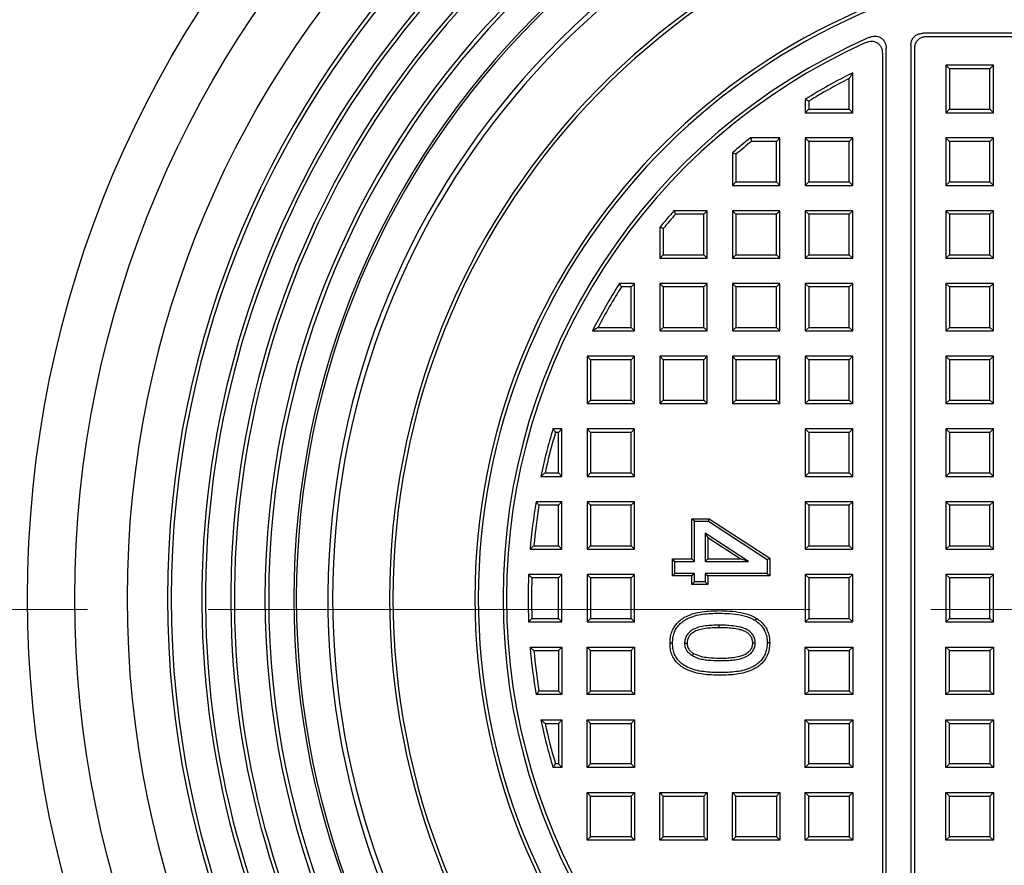
# Model space of a CAD drawing. Units: millimetres. Extents: x 10 to 410, y 10 to 287.
# Drawn here: x 89 to 99, y 45 to 54 of the extents above; entities that cross this region are included whole.
import ezdxf

# ---------------------------------------------------------------- set-up
doc = ezdxf.new("R2010")
doc.units = ezdxf.units.MM
doc.linetypes.add('SLD-Solid', pattern=[0])
doc.linetypes.add('SLD-Thin-Thick-Chain', pattern=[10.16, 6.35, -1.27, 1.27, -1.27])

msp = doc.modelspace()

# ---------------------------------------------------------------- linework, layer by layer
at = {"color": 7, "linetype": 'SLD-Solid', "lineweight": 25}
for p, q in [((102.278, 53.897), (98.223, 53.897)), ((102.242, 53.86), (98.259, 53.86)), ((97.8, 42.203), (97.8, 53.684)), ((97.837, 42.148), (97.837, 53.74)), ((98.097, 53.771), (98.097, 42.116)), ((98.134, 53.735), (98.134, 42.152)), ((97.484, 53.06), (97.484, 53.48)), ((98.503, 53.524), (98.467, 53.56)), ((98.967, 53.56), (98.467, 53.56)), ((98.467, 53.56), (98.467, 53.06)), ((98.931, 53.524), (98.503, 53.524)), ((98.503, 53.524), (98.503, 53.097)), ((98.931, 53.524), (98.967, 53.56)), ((98.931, 53.097), (98.931, 53.524)), ((98.967, 53.06), (98.967, 53.56)), ((97.447, 53.097), (97.447, 53.421)), ((96.984, 53.201), (96.984, 53.06)), ((97.02, 53.181), (97.02, 53.097)), ((97.02, 53.097), (96.984, 53.06)), ((96.984, 53.06), (97.484, 53.06)), ((97.02, 53.097), (97.447, 53.097)), ((97.447, 53.097), (97.484, 53.06)), ((98.503, 53.097), (98.467, 53.06)), ((98.467, 53.06), (98.967, 53.06)), ((98.503, 53.097), (98.931, 53.097)), ((98.931, 53.097), (98.967, 53.06)), ((96.717, 52.794), (96.405, 52.794)), ((96.681, 52.757), (96.418, 52.757)), ((96.681, 52.757), (96.717, 52.794)), ((96.681, 52.33), (96.681, 52.757)), ((96.717, 52.294), (96.717, 52.794)), ((97.02, 52.757), (96.984, 52.794)), ((97.484, 52.794), (96.984, 52.794)), ((96.984, 52.794), (96.984, 52.294)), ((97.447, 52.757), (97.02, 52.757)), ((97.02, 52.757), (97.02, 52.33)), ((97.447, 52.757), (97.484, 52.794)), ((97.447, 52.33), (97.447, 52.757)), ((97.484, 52.294), (97.484, 52.794)), ((98.503, 52.757), (98.467, 52.794)), ((98.967, 52.794), (98.467, 52.794)), ((98.467, 52.794), (98.467, 52.294)), ((98.503, 52.757), (98.503, 52.33)), ((98.931, 52.757), (98.503, 52.757)), ((98.931, 52.757), (98.967, 52.794)), ((98.931, 52.33), (98.931, 52.757)), ((98.967, 52.294), (98.967, 52.794)), ((96.217, 52.638), (96.217, 52.294)), ((96.253, 52.622), (96.253, 52.33)), ((96.253, 52.33), (96.217, 52.294)), ((96.253, 52.33), (96.681, 52.33)), ((96.681, 52.33), (96.717, 52.294)), ((97.02, 52.33), (96.984, 52.294)), ((97.02, 52.33), (97.447, 52.33)), ((97.447, 52.33), (97.484, 52.294)), ((98.503, 52.33), (98.467, 52.294)), ((98.503, 52.33), (98.931, 52.33)), ((98.931, 52.33), (98.967, 52.294)), ((96.217, 52.294), (96.717, 52.294)), ((96.984, 52.294), (97.484, 52.294)), ((98.467, 52.294), (98.967, 52.294)), ((95.95, 52.027), (95.599, 52.027)), ((95.914, 51.991), (95.95, 52.027)), ((95.95, 51.527), (95.95, 52.027)), ((96.253, 51.991), (96.217, 52.027)), ((96.717, 52.027), (96.217, 52.027)), ((96.217, 52.027), (96.217, 51.527)), ((96.681, 51.991), (96.717, 52.027)), ((96.717, 51.527), (96.717, 52.027)), ((97.02, 51.991), (96.984, 52.027)), ((97.484, 52.027), (96.984, 52.027)), ((96.984, 52.027), (96.984, 51.527)), ((97.447, 51.991), (97.484, 52.027)), ((97.484, 51.527), (97.484, 52.027)), ((98.503, 51.991), (98.467, 52.027)), ((98.967, 52.027), (98.467, 52.027)), ((98.467, 52.027), (98.467, 51.527)), ((98.931, 51.991), (98.967, 52.027)), ((98.967, 51.527), (98.967, 52.027)), ((95.914, 51.991), (95.615, 51.991)), ((95.914, 51.563), (95.914, 51.991)), ((96.681, 51.991), (96.253, 51.991)), ((96.253, 51.991), (96.253, 51.563)), ((96.681, 51.563), (96.681, 51.991)), ((97.447, 51.991), (97.02, 51.991)), ((97.02, 51.991), (97.02, 51.563)), ((97.447, 51.563), (97.447, 51.991)), ((98.503, 51.991), (98.503, 51.563)), ((98.931, 51.991), (98.503, 51.991)), ((98.931, 51.563), (98.931, 51.991)), ((95.45, 51.851), (95.45, 51.527)), ((95.487, 51.838), (95.487, 51.563)), ((95.487, 51.563), (95.45, 51.527)), ((95.45, 51.527), (95.95, 51.527)), ((95.487, 51.563), (95.914, 51.563)), ((95.914, 51.563), (95.95, 51.527)), ((96.253, 51.563), (96.217, 51.527)), ((96.217, 51.527), (96.717, 51.527)), ((96.253, 51.563), (96.681, 51.563)), ((96.681, 51.563), (96.717, 51.527)), ((97.02, 51.563), (96.984, 51.527)), ((96.984, 51.527), (97.484, 51.527)), ((97.02, 51.563), (97.447, 51.563)), ((97.447, 51.563), (97.484, 51.527)), ((98.503, 51.563), (98.467, 51.527)), ((98.467, 51.527), (98.967, 51.527)), ((98.503, 51.563), (98.931, 51.563)), ((98.931, 51.563), (98.967, 51.527)), ((95.184, 51.26), (95.025, 51.26)), ((95.147, 51.224), (95.045, 51.224)), ((95.147, 51.224), (95.184, 51.26)), ((95.147, 50.797), (95.147, 51.224)), ((95.184, 50.76), (95.184, 51.26)), ((95.487, 51.224), (95.45, 51.26)), ((95.95, 51.26), (95.45, 51.26)), ((95.45, 51.26), (95.45, 50.76)), ((95.914, 51.224), (95.487, 51.224)), ((95.487, 51.224), (95.487, 50.797)), ((95.914, 51.224), (95.95, 51.26)), ((95.914, 50.797), (95.914, 51.224)), ((95.95, 50.76), (95.95, 51.26)), ((96.253, 51.224), (96.217, 51.26)), ((96.717, 51.26), (96.217, 51.26)), ((96.217, 51.26), (96.217, 50.76)), ((96.681, 51.224), (96.253, 51.224)), ((96.253, 51.224), (96.253, 50.797)), ((96.681, 51.224), (96.717, 51.26)), ((96.681, 50.797), (96.681, 51.224)), ((96.717, 50.76), (96.717, 51.26)), ((97.02, 51.224), (96.984, 51.26)), ((97.484, 51.26), (96.984, 51.26)), ((96.984, 51.26), (96.984, 50.76)), ((97.447, 51.224), (97.02, 51.224)), ((97.02, 51.224), (97.02, 50.797)), ((97.447, 51.224), (97.484, 51.26)), ((97.447, 50.797), (97.447, 51.224)), ((97.484, 50.76), (97.484, 51.26)), ((98.503, 51.224), (98.467, 51.26)), ((98.967, 51.26), (98.467, 51.26)), ((98.467, 51.26), (98.467, 50.76)), ((98.503, 51.224), (98.503, 50.797)), ((98.931, 51.224), (98.503, 51.224)), ((98.931, 51.224), (98.967, 51.26)), ((98.931, 50.797), (98.931, 51.224)), ((98.967, 50.76), (98.967, 51.26)), ((94.799, 50.797), (95.147, 50.797)), ((95.147, 50.797), (95.184, 50.76)), ((95.487, 50.797), (95.45, 50.76)), ((95.487, 50.797), (95.914, 50.797)), ((95.914, 50.797), (95.95, 50.76)), ((96.253, 50.797), (96.217, 50.76)), ((96.253, 50.797), (96.681, 50.797)), ((96.681, 50.797), (96.717, 50.76)), ((97.02, 50.797), (96.984, 50.76)), ((97.02, 50.797), (97.447, 50.797)), ((97.447, 50.797), (97.484, 50.76)), ((98.503, 50.797), (98.467, 50.76)), ((98.503, 50.797), (98.931, 50.797)), ((98.931, 50.797), (98.967, 50.76)), ((94.739, 50.76), (95.184, 50.76)), ((95.45, 50.76), (95.95, 50.76)), ((96.217, 50.76), (96.717, 50.76)), ((96.984, 50.76), (97.484, 50.76)), ((98.467, 50.76), (98.967, 50.76)), ((94.72, 50.457), (94.684, 50.494)), ((95.184, 50.494), (94.684, 50.494)), ((94.684, 50.494), (94.684, 49.994)), ((95.147, 50.457), (94.72, 50.457)), ((94.72, 50.457), (94.72, 50.03)), ((95.147, 50.457), (95.184, 50.494)), ((95.147, 50.03), (95.147, 50.457)), ((95.184, 49.994), (95.184, 50.494)), ((95.487, 50.457), (95.45, 50.494)), ((95.95, 50.494), (95.45, 50.494)), ((95.45, 50.494), (95.45, 49.994)), ((95.914, 50.457), (95.487, 50.457)), ((95.487, 50.457), (95.487, 50.03)), ((95.914, 50.457), (95.95, 50.494)), ((95.914, 50.03), (95.914, 50.457)), ((95.95, 49.994), (95.95, 50.494)), ((96.253, 50.457), (96.217, 50.494)), ((96.717, 50.494), (96.217, 50.494)), ((96.217, 50.494), (96.217, 49.994)), ((96.681, 50.457), (96.253, 50.457)), ((96.253, 50.457), (96.253, 50.03)), ((96.681, 50.457), (96.717, 50.494)), ((96.681, 50.03), (96.681, 50.457)), ((96.717, 49.994), (96.717, 50.494)), ((97.02, 50.457), (96.984, 50.494)), ((97.484, 50.494), (96.984, 50.494)), ((96.984, 50.494), (96.984, 49.994)), ((97.447, 50.457), (97.02, 50.457)), ((97.02, 50.457), (97.02, 50.03)), ((97.447, 50.457), (97.484, 50.494)), ((97.447, 50.03), (97.447, 50.457)), ((97.484, 49.994), (97.484, 50.494)), ((98.503, 50.457), (98.467, 50.494)), ((98.967, 50.494), (98.467, 50.494)), ((98.467, 50.494), (98.467, 49.994)), ((98.931, 50.457), (98.503, 50.457)), ((98.503, 50.457), (98.503, 50.03)), ((98.931, 50.457), (98.967, 50.494)), ((98.931, 50.03), (98.931, 50.457)), ((98.967, 49.994), (98.967, 50.494)), ((94.72, 50.03), (94.684, 49.994)), ((94.684, 49.994), (95.184, 49.994)), ((94.72, 50.03), (95.147, 50.03)), ((95.147, 50.03), (95.184, 49.994)), ((95.487, 50.03), (95.45, 49.994)), ((95.45, 49.994), (95.95, 49.994)), ((95.487, 50.03), (95.914, 50.03)), ((95.914, 50.03), (95.95, 49.994)), ((96.253, 50.03), (96.217, 49.994)), ((96.217, 49.994), (96.717, 49.994)), ((96.253, 50.03), (96.681, 50.03)), ((96.681, 50.03), (96.717, 49.994)), ((97.02, 50.03), (96.984, 49.994)), ((96.984, 49.994), (97.484, 49.994)), ((97.02, 50.03), (97.447, 50.03)), ((97.447, 50.03), (97.484, 49.994)), ((98.503, 50.03), (98.467, 49.994)), ((98.467, 49.994), (98.967, 49.994)), ((98.503, 50.03), (98.931, 50.03)), ((98.931, 50.03), (98.967, 49.994)), ((94.417, 49.727), (94.323, 49.727)), ((94.381, 49.691), (94.35, 49.691)), ((94.381, 49.691), (94.417, 49.727)), ((94.381, 49.263), (94.381, 49.691)), ((94.417, 49.227), (94.417, 49.727)), ((94.72, 49.691), (94.684, 49.727)), ((95.184, 49.727), (94.684, 49.727)), ((94.684, 49.727), (94.684, 49.227)), ((95.147, 49.691), (94.72, 49.691)), ((94.72, 49.691), (94.72, 49.263)), ((95.147, 49.691), (95.184, 49.727)), ((95.147, 49.263), (95.147, 49.691)), ((95.184, 49.227), (95.184, 49.727)), ((97.02, 49.691), (96.984, 49.727)), ((97.484, 49.727), (96.984, 49.727)), ((96.984, 49.727), (96.984, 49.227)), ((97.447, 49.691), (97.02, 49.691)), ((97.02, 49.691), (97.02, 49.263)), ((97.447, 49.691), (97.484, 49.727)), ((97.447, 49.263), (97.447, 49.691)), ((97.484, 49.227), (97.484, 49.727)), ((98.503, 49.691), (98.467, 49.727)), ((98.467, 49.727), (98.467, 49.227)), ((98.967, 49.727), (98.467, 49.727)), ((98.503, 49.691), (98.503, 49.263)), ((98.931, 49.691), (98.503, 49.691)), ((98.931, 49.691), (98.967, 49.727)), ((98.931, 49.263), (98.931, 49.691)), ((98.967, 49.227), (98.967, 49.727)), ((94.195, 49.227), (94.417, 49.227)), ((94.24, 49.263), (94.381, 49.263)), ((94.381, 49.263), (94.417, 49.227)), ((94.72, 49.263), (94.684, 49.227)), ((94.684, 49.227), (95.184, 49.227)), ((94.72, 49.263), (95.147, 49.263)), ((95.147, 49.263), (95.184, 49.227)), ((97.02, 49.263), (96.984, 49.227)), ((96.984, 49.227), (97.484, 49.227)), ((97.02, 49.263), (97.447, 49.263)), ((97.447, 49.263), (97.484, 49.227)), ((98.503, 49.263), (98.467, 49.227)), ((98.467, 49.227), (98.967, 49.227)), ((98.503, 49.263), (98.931, 49.263)), ((98.931, 49.263), (98.967, 49.227)), ((94.417, 48.96), (94.145, 48.96)), ((94.381, 48.924), (94.176, 48.924)), ((94.381, 48.924), (94.417, 48.96)), ((94.381, 48.497), (94.381, 48.924)), ((94.417, 48.46), (94.417, 48.96)), ((94.72, 48.924), (94.684, 48.96)), ((95.184, 48.96), (94.684, 48.96)), ((94.684, 48.96), (94.684, 48.46)), ((95.147, 48.924), (94.72, 48.924)), ((94.72, 48.924), (94.72, 48.497)), ((95.147, 48.924), (95.184, 48.96)), ((95.147, 48.497), (95.147, 48.924)), ((95.184, 48.46), (95.184, 48.96)), ((97.02, 48.924), (96.984, 48.96)), ((96.984, 48.96), (96.984, 48.46)), ((97.484, 48.96), (96.984, 48.96)), ((97.02, 48.924), (97.02, 48.497)), ((97.447, 48.924), (97.02, 48.924)), ((97.447, 48.924), (97.484, 48.96)), ((97.447, 48.497), (97.447, 48.924)), ((97.484, 48.46), (97.484, 48.96)), ((98.503, 48.924), (98.467, 48.96)), ((98.967, 48.96), (98.467, 48.96)), ((98.467, 48.96), (98.467, 48.46)), ((98.931, 48.924), (98.503, 48.924)), ((98.503, 48.924), (98.503, 48.497)), ((98.931, 48.924), (98.967, 48.96)), ((98.931, 48.497), (98.931, 48.924)), ((98.967, 48.46), (98.967, 48.96)), ((95.816, 48.754), (95.789, 48.781)), ((95.789, 48.781), (95.97, 48.781)), ((95.789, 48.358), (95.789, 48.781)), ((95.816, 48.754), (95.963, 48.754)), ((95.816, 48.331), (95.816, 48.754)), ((95.963, 48.754), (95.97, 48.781)), ((95.963, 48.754), (96.582, 48.351)), ((95.97, 48.781), (96.609, 48.365)), ((95.929, 48.628), (95.955, 48.579)), ((96.386, 48.331), (95.929, 48.628)), ((95.929, 48.628), (95.929, 48.331)), ((94.122, 48.497), (94.381, 48.497)), ((94.381, 48.497), (94.417, 48.46)), ((94.72, 48.497), (94.684, 48.46)), ((94.72, 48.497), (95.147, 48.497)), ((95.147, 48.497), (95.184, 48.46)), ((96.296, 48.358), (95.955, 48.579)), ((95.955, 48.579), (95.955, 48.358)), ((97.02, 48.497), (96.984, 48.46)), ((97.02, 48.497), (97.447, 48.497)), ((97.447, 48.497), (97.484, 48.46)), ((98.503, 48.497), (98.467, 48.46)), ((98.503, 48.497), (98.931, 48.497)), ((98.931, 48.497), (98.967, 48.46)), ((94.082, 48.46), (94.417, 48.46)), ((94.684, 48.46), (95.184, 48.46)), ((96.984, 48.46), (97.484, 48.46)), ((98.467, 48.46), (98.967, 48.46)), ((95.61, 48.331), (95.584, 48.358)), ((95.584, 48.358), (95.789, 48.358)), ((95.584, 48.178), (95.584, 48.358)), ((95.61, 48.331), (95.816, 48.331)), ((95.61, 48.205), (95.61, 48.331)), ((95.816, 48.331), (95.789, 48.358)), ((95.929, 48.331), (95.955, 48.358)), ((95.929, 48.331), (96.386, 48.331)), ((95.955, 48.358), (96.296, 48.358)), ((96.386, 48.331), (96.296, 48.358)), ((96.582, 48.351), (96.609, 48.365)), ((96.582, 48.351), (96.582, 48.205)), ((96.609, 48.365), (96.609, 48.178)), ((94.417, 48.194), (94.066, 48.194)), ((94.381, 48.157), (94.417, 48.194)), ((94.417, 47.694), (94.417, 48.194)), ((94.72, 48.157), (94.684, 48.194)), ((95.184, 48.194), (94.684, 48.194)), ((94.684, 48.194), (94.684, 47.694)), ((95.147, 48.157), (95.184, 48.194)), ((95.184, 47.694), (95.184, 48.194)), ((95.61, 48.205), (95.584, 48.178)), ((95.789, 48.178), (95.584, 48.178)), ((95.816, 48.205), (95.61, 48.205)), ((95.816, 48.205), (95.789, 48.178)), ((95.789, 48.088), (95.789, 48.178)), ((95.816, 48.115), (95.816, 48.205)), ((95.929, 48.205), (95.955, 48.178)), ((96.582, 48.205), (95.929, 48.205)), ((95.929, 48.205), (95.929, 48.115)), ((96.609, 48.178), (95.955, 48.178)), ((95.955, 48.178), (95.955, 48.088)), ((96.582, 48.205), (96.609, 48.178)), ((97.02, 48.157), (96.984, 48.194)), ((97.484, 48.194), (96.984, 48.194)), ((96.984, 48.194), (96.984, 47.694)), ((97.447, 48.157), (97.484, 48.194)), ((97.484, 47.694), (97.484, 48.194)), ((98.503, 48.157), (98.467, 48.194)), ((98.967, 48.194), (98.467, 48.194)), ((98.467, 48.194), (98.467, 47.694)), ((98.931, 48.157), (98.967, 48.194)), ((98.967, 47.694), (98.967, 48.194)), ((94.381, 48.157), (94.101, 48.157)), ((94.381, 47.73), (94.381, 48.157)), ((95.147, 48.157), (94.72, 48.157)), ((94.72, 48.157), (94.72, 47.73)), ((95.147, 47.73), (95.147, 48.157)), ((95.816, 48.115), (95.789, 48.088)), ((95.955, 48.088), (95.789, 48.088)), ((95.929, 48.115), (95.816, 48.115)), ((95.929, 48.115), (95.955, 48.088)), ((97.447, 48.157), (97.02, 48.157)), ((97.02, 48.157), (97.02, 47.73)), ((97.447, 47.73), (97.447, 48.157)), ((98.931, 48.157), (98.503, 48.157)), ((98.503, 48.157), (98.503, 47.73)), ((98.931, 47.73), (98.931, 48.157)), ((94.066, 47.694), (94.417, 47.694)), ((94.101, 47.73), (94.381, 47.73)), ((94.381, 47.73), (94.417, 47.694)), ((94.72, 47.73), (94.684, 47.694)), ((94.684, 47.694), (95.184, 47.694)), ((94.72, 47.73), (95.147, 47.73)), ((95.147, 47.73), (95.184, 47.694)), ((96.072, 47.659), (96.072, 47.632)), ((97.02, 47.73), (96.984, 47.694)), ((96.984, 47.694), (97.484, 47.694)), ((97.02, 47.73), (97.447, 47.73)), ((97.447, 47.73), (97.484, 47.694)), ((98.503, 47.73), (98.467, 47.694)), ((98.467, 47.694), (98.967, 47.694)), ((98.503, 47.73), (98.931, 47.73)), ((98.931, 47.73), (98.967, 47.694)), ((95.585, 47.47), (95.558, 47.47)), ((95.711, 47.471), (95.738, 47.47)), ((96.457, 47.471), (96.43, 47.47)), ((94.082, 47.427), (94.417, 47.427)), ((94.122, 47.391), (94.381, 47.391)), ((94.381, 47.391), (94.417, 47.427)), ((94.381, 47.391), (94.381, 46.963)), ((94.417, 47.427), (94.417, 46.927)), ((94.72, 47.391), (94.684, 47.427)), ((94.684, 47.427), (95.184, 47.427)), ((94.684, 46.927), (94.684, 47.427)), ((94.72, 47.391), (95.147, 47.391)), ((94.72, 46.963), (94.72, 47.391)), ((95.147, 47.391), (95.184, 47.427)), ((95.147, 47.391), (95.147, 46.963)), ((95.184, 47.427), (95.184, 46.927)), ((95.793, 47.338), (95.806, 47.361)), ((97.02, 47.391), (96.984, 47.427)), ((96.984, 46.927), (96.984, 47.427)), ((96.984, 47.427), (97.484, 47.427)), ((97.02, 46.963), (97.02, 47.391)), ((97.02, 47.391), (97.447, 47.391)), ((97.447, 47.391), (97.484, 47.427)), ((97.447, 47.391), (97.447, 46.963)), ((97.484, 47.427), (97.484, 46.927)), ((98.503, 47.391), (98.467, 47.427)), ((98.467, 47.427), (98.967, 47.427)), ((98.467, 46.927), (98.467, 47.427)), ((98.503, 47.391), (98.931, 47.391)), ((98.503, 46.963), (98.503, 47.391)), ((98.931, 47.391), (98.967, 47.427)), ((98.931, 47.391), (98.931, 46.963)), ((98.967, 47.427), (98.967, 46.927)), ((94.417, 46.927), (94.145, 46.927)), ((94.381, 46.963), (94.176, 46.963)), ((94.381, 46.963), (94.417, 46.927)), ((94.72, 46.963), (94.684, 46.927)), ((95.184, 46.927), (94.684, 46.927)), ((95.147, 46.963), (94.72, 46.963)), ((95.147, 46.963), (95.184, 46.927)), ((97.02, 46.963), (96.984, 46.927)), ((97.484, 46.927), (96.984, 46.927)), ((97.447, 46.963), (97.02, 46.963)), ((97.447, 46.963), (97.484, 46.927)), ((98.503, 46.963), (98.467, 46.927)), ((98.967, 46.927), (98.467, 46.927)), ((98.931, 46.963), (98.503, 46.963)), ((98.931, 46.963), (98.967, 46.927)), ((94.195, 46.66), (94.417, 46.66)), ((94.24, 46.624), (94.381, 46.624)), ((94.381, 46.624), (94.417, 46.66)), ((94.381, 46.624), (94.381, 46.197)), ((94.417, 46.66), (94.417, 46.16)), ((94.72, 46.624), (94.684, 46.66)), ((94.684, 46.66), (95.184, 46.66)), ((94.684, 46.16), (94.684, 46.66)), ((94.72, 46.624), (95.147, 46.624)), ((94.72, 46.197), (94.72, 46.624)), ((95.147, 46.624), (95.184, 46.66)), ((95.147, 46.624), (95.147, 46.197)), ((95.184, 46.66), (95.184, 46.16)), ((97.02, 46.624), (96.984, 46.66)), ((96.984, 46.66), (97.484, 46.66)), ((96.984, 46.16), (96.984, 46.66)), ((97.02, 46.624), (97.447, 46.624)), ((97.02, 46.197), (97.02, 46.624)), ((97.447, 46.624), (97.484, 46.66)), ((97.447, 46.624), (97.447, 46.197)), ((97.484, 46.66), (97.484, 46.16)), ((98.503, 46.624), (98.467, 46.66)), ((98.467, 46.16), (98.467, 46.66)), ((98.467, 46.66), (98.967, 46.66)), ((98.503, 46.197), (98.503, 46.624)), ((98.503, 46.624), (98.931, 46.624)), ((98.931, 46.624), (98.967, 46.66)), ((98.931, 46.624), (98.931, 46.197)), ((98.967, 46.66), (98.967, 46.16)), ((94.417, 46.16), (94.323, 46.16)), ((94.381, 46.197), (94.35, 46.197)), ((94.381, 46.197), (94.417, 46.16)), ((94.72, 46.197), (94.684, 46.16)), ((95.184, 46.16), (94.684, 46.16)), ((95.147, 46.197), (94.72, 46.197)), ((95.147, 46.197), (95.184, 46.16)), ((97.02, 46.197), (96.984, 46.16)), ((97.484, 46.16), (96.984, 46.16)), ((97.447, 46.197), (97.02, 46.197)), ((97.447, 46.197), (97.484, 46.16)), ((98.503, 46.197), (98.467, 46.16)), ((98.967, 46.16), (98.467, 46.16)), ((98.931, 46.197), (98.503, 46.197)), ((98.931, 46.197), (98.967, 46.16)), ((94.72, 45.857), (94.684, 45.894)), ((94.684, 45.894), (95.184, 45.894)), ((94.684, 45.394), (94.684, 45.894)), ((95.147, 45.857), (95.184, 45.894)), ((95.184, 45.894), (95.184, 45.394)), ((95.487, 45.857), (95.45, 45.894)), ((95.45, 45.394), (95.45, 45.894)), ((95.45, 45.894), (95.95, 45.894)), ((95.914, 45.857), (95.95, 45.894)), ((95.95, 45.894), (95.95, 45.394)), ((96.253, 45.857), (96.217, 45.894)), ((96.217, 45.894), (96.717, 45.894)), ((96.217, 45.394), (96.217, 45.894)), ((96.681, 45.857), (96.717, 45.894)), ((96.717, 45.894), (96.717, 45.394)), ((97.02, 45.857), (96.984, 45.894)), ((96.984, 45.894), (97.484, 45.894)), ((96.984, 45.394), (96.984, 45.894)), ((97.447, 45.857), (97.484, 45.894)), ((97.484, 45.894), (97.484, 45.394)), ((98.503, 45.857), (98.467, 45.894)), ((98.467, 45.894), (98.967, 45.894)), ((98.467, 45.394), (98.467, 45.894)), ((98.931, 45.857), (98.967, 45.894)), ((98.967, 45.894), (98.967, 45.394)), ((94.72, 45.857), (95.147, 45.857)), ((94.72, 45.43), (94.72, 45.857)), ((95.147, 45.857), (95.147, 45.43)), ((95.487, 45.43), (95.487, 45.857)), ((95.487, 45.857), (95.914, 45.857)), ((95.914, 45.857), (95.914, 45.43)), ((96.253, 45.857), (96.681, 45.857)), ((96.253, 45.43), (96.253, 45.857)), ((96.681, 45.857), (96.681, 45.43)), ((97.02, 45.857), (97.447, 45.857)), ((97.02, 45.43), (97.02, 45.857)), ((97.447, 45.857), (97.447, 45.43)), ((98.503, 45.857), (98.931, 45.857)), ((98.503, 45.43), (98.503, 45.857)), ((98.931, 45.857), (98.931, 45.43)), ((94.72, 45.43), (94.684, 45.394)), ((95.184, 45.394), (94.684, 45.394)), ((95.147, 45.43), (94.72, 45.43)), ((95.147, 45.43), (95.184, 45.394)), ((95.487, 45.43), (95.45, 45.394)), ((95.95, 45.394), (95.45, 45.394)), ((95.914, 45.43), (95.487, 45.43)), ((95.914, 45.43), (95.95, 45.394)), ((96.253, 45.43), (96.217, 45.394)), ((96.717, 45.394), (96.217, 45.394)), ((96.681, 45.43), (96.253, 45.43)), ((96.681, 45.43), (96.717, 45.394)), ((97.02, 45.43), (96.984, 45.394)), ((97.484, 45.394), (96.984, 45.394)), ((97.447, 45.43), (97.02, 45.43)), ((97.447, 45.43), (97.484, 45.394)), ((98.503, 45.43), (98.467, 45.394)), ((98.967, 45.394), (98.467, 45.394)), ((98.931, 45.43), (98.503, 45.43)), ((98.931, 45.43), (98.967, 45.394))]:
    msp.add_line(p, q, dxfattribs=at)
at = {"color": 7, "linetype": 'SLD-Thin-Thick-Chain', "lineweight": 18}
msp.add_line((137.677, 47.824), (64.393, 47.824), dxfattribs=at)
at = {"color": 7, "linetype": 'SLD-Solid', "lineweight": 25, "flags": 128}
for points in [[(96.405, 52.794), (96.412, 52.773), (96.418, 52.757)], [(96.458, 47.707), (96.467, 47.72), (96.473, 47.729)], [(96.582, 47.475), (96.598, 47.475), (96.609, 47.475)]]:
    msp.add_lwpolyline(points, dxfattribs=at)
at = {"color": 7, "linetype": 'SLD-Solid', "lineweight": 25}
for radius in [14.833, 11.467, 10.967]:
    msp.add_circle((100.25, 47.944), radius, dxfattribs=at)
for radius, start, end in [(10.417, 90, 270), (9.991, 90, 270), (9.952, 90, 270), (8.963, 90, 270), (8.924, 90, 270), (9.629, 114.8556, 240), (9.591, 115, 239.855), (8.658, 90, 270), (8.633, 90, 270), (9.324, 115, 239.8509), (9.286, 114.8503, 240), (8.3, 90, 263.7062), (8.25, 20.5473, 339.4527), (7.65, 7.3621, 352.6379), (7.614, 7.6738, 352.3262), (6.75, 9.5609, 350.4391), (6.714, 9.3031, 350.6969), (6.453, 113.6551, 246.3449), (6.417, 114.1632, 245.8368), (6.189, 116.5511, 121.8555), (6.153, 117.1007, 121.6673), (6.189, 128.4095, 130.6658), (6.153, 128.5274, 130.5103), (6.189, 138.7212, 140.8515), (6.153, 138.8745, 140.7311), (6.189, 147.5979, 152.9303), (6.153, 147.7841, 152.3751), (6.189, 163.2543, 168.0334), (6.153, 163.5061, 167.6148), (6.189, 170.5459, 175.2116), (6.153, 170.8329, 174.8431), (6.189, 177.6851, 182.3149), (6.153, 178.0106, 181.9894), (6.189, 184.7884, 189.4541), (6.153, 185.1569, 189.1671), (6.189, 191.9666, 196.7457), (6.153, 192.3852, 196.4939)]:
    msp.add_arc((100.25, 47.944), radius, start, end, dxfattribs=at)
for points, knots in [([(98.097, 53.771), (98.098, 53.783), (98.1, 53.808), (98.116, 53.842), (98.142, 53.872), (98.179, 53.893), (98.208, 53.895), (98.223, 53.897)], [0, 0, 0, 0, 0.181936, 0.370614, 0.561799, 0.784992, 1, 1, 1, 1]), ([(97.8, 53.684), (97.8, 53.694), (97.799, 53.716), (97.788, 53.746), (97.771, 53.773), (97.747, 53.794), (97.717, 53.807), (97.686, 53.812), (97.654, 53.809), (97.634, 53.802), (97.624, 53.798)], [0, 0, 0, 0, 0.124842, 0.249911, 0.374337, 0.498943, 0.62408, 0.749369, 0.874727, 1, 1, 1, 1]), ([(97.661, 53.854), (97.671, 53.858), (97.691, 53.866), (97.723, 53.868), (97.754, 53.863), (97.783, 53.85), (97.807, 53.829), (97.824, 53.802), (97.835, 53.771), (97.836, 53.75), (97.837, 53.74)], [0, 0, 0, 0, 0.124836, 0.249906, 0.374326, 0.498938, 0.624071, 0.749349, 0.874687, 1, 1, 1, 1]), ([(98.259, 53.86), (98.247, 53.859), (98.223, 53.858), (98.188, 53.842), (98.158, 53.815), (98.137, 53.778), (98.135, 53.749), (98.134, 53.735)], [0, 0, 0, 0, 0.181936, 0.370614, 0.561799, 0.784992, 1, 1, 1, 1]), ([(97.484, 53.48), (97.477, 53.469), (97.465, 53.45), (97.453, 53.43), (97.447, 53.421)], [0, 0, 0, 0, 0.56, 1, 1, 1, 1]), ([(97.02, 53.181), (97.013, 53.184), (97.001, 53.191), (96.989, 53.198), (96.984, 53.201)], [0, 0, 0, 0, 0.56, 1, 1, 1, 1]), ([(96.253, 52.622), (96.247, 52.625), (96.234, 52.63), (96.222, 52.636), (96.217, 52.638)], [0, 0, 0, 0, 0.56, 1, 1, 1, 1]), ([(95.599, 52.027), (95.602, 52.02), (95.607, 52.008), (95.613, 51.996), (95.615, 51.991)], [0, 0, 0, 0, 0.56, 1, 1, 1, 1]), ([(95.487, 51.838), (95.48, 51.841), (95.468, 51.845), (95.456, 51.849), (95.45, 51.851)], [0, 0, 0, 0, 0.56, 1, 1, 1, 1]), ([(95.025, 51.26), (95.028, 51.253), (95.035, 51.241), (95.042, 51.229), (95.045, 51.224)], [0, 0, 0, 0, 0.56, 1, 1, 1, 1]), ([(94.799, 50.797), (94.787, 50.79), (94.768, 50.778), (94.748, 50.766), (94.739, 50.76)], [0, 0, 0, 0, 0.56, 1, 1, 1, 1]), ([(94.323, 49.727), (94.328, 49.72), (94.337, 49.708), (94.346, 49.696), (94.35, 49.691)], [0, 0, 0, 0, 0.56, 1, 1, 1, 1]), ([(94.24, 49.263), (94.232, 49.257), (94.217, 49.244), (94.202, 49.232), (94.195, 49.227)], [0, 0, 0, 0, 0.56, 1, 1, 1, 1]), ([(94.145, 48.96), (94.151, 48.953), (94.161, 48.941), (94.171, 48.929), (94.176, 48.924)], [0, 0, 0, 0, 0.56, 1, 1, 1, 1]), ([(94.122, 48.497), (94.115, 48.49), (94.101, 48.478), (94.088, 48.466), (94.082, 48.46)], [0, 0, 0, 0, 0.56, 1, 1, 1, 1]), ([(94.066, 48.194), (94.072, 48.187), (94.084, 48.175), (94.096, 48.163), (94.101, 48.157)], [0, 0, 0, 0, 0.56, 1, 1, 1, 1]), ([(95.558, 47.47), (95.559, 47.489), (95.56, 47.528), (95.574, 47.585), (95.599, 47.639), (95.635, 47.685), (95.679, 47.724), (95.739, 47.758), (95.812, 47.786), (95.898, 47.802), (95.986, 47.81), (96.045, 47.811), (96.074, 47.812)], [0, 0, 0, 0, 0.083344, 0.166656, 0.249927, 0.333185, 0.416469, 0.499819, 0.62476, 0.749802, 0.874898, 1, 1, 1, 1]), ([(95.585, 47.47), (95.585, 47.488), (95.587, 47.524), (95.599, 47.577), (95.622, 47.625), (95.655, 47.667), (95.695, 47.702), (95.75, 47.734), (95.82, 47.76), (95.903, 47.776), (95.988, 47.784), (96.045, 47.784), (96.074, 47.785)], [0, 0, 0, 0, 0.083002, 0.164139, 0.24416, 0.32392, 0.404467, 0.486912, 0.611988, 0.739396, 0.869217, 1, 1, 1, 1]), ([(96.074, 47.812), (96.112, 47.811), (96.189, 47.809), (96.286, 47.798), (96.363, 47.779), (96.421, 47.76), (96.456, 47.74), (96.473, 47.729)], [0, 0, 0, 0, 0.280028, 0.560016, 0.7067, 0.853415, 1, 1, 1, 1]), ([(96.074, 47.785), (96.112, 47.784), (96.187, 47.783), (96.281, 47.771), (96.355, 47.754), (96.409, 47.736), (96.442, 47.717), (96.458, 47.707)], [0, 0, 0, 0, 0.285338, 0.568001, 0.713518, 0.857669, 1, 1, 1, 1]), ([(94.101, 47.73), (94.094, 47.723), (94.083, 47.711), (94.071, 47.699), (94.066, 47.694)], [0, 0, 0, 0, 0.56, 1, 1, 1, 1]), ([(96.072, 47.659), (96.048, 47.659), (96.001, 47.658), (95.93, 47.652), (95.864, 47.64), (95.804, 47.618), (95.761, 47.587), (95.731, 47.55), (95.714, 47.512), (95.712, 47.484), (95.711, 47.471)], [0, 0, 0, 0, 0.154125, 0.310691, 0.471442, 0.598116, 0.728128, 0.818267, 0.911093, 1, 1, 1, 1]), ([(96.457, 47.471), (96.456, 47.485), (96.453, 47.514), (96.435, 47.554), (96.408, 47.588), (96.372, 47.612), (96.334, 47.629), (96.284, 47.643), (96.221, 47.653), (96.146, 47.658), (96.096, 47.659), (96.072, 47.659)], [0, 0, 0, 0, 0.08843, 0.180075, 0.272094, 0.36208, 0.446889, 0.528885, 0.688869, 0.845406, 1, 1, 1, 1]), ([(96.458, 47.707), (96.479, 47.691), (96.52, 47.66), (96.559, 47.599), (96.58, 47.536), (96.582, 47.495), (96.582, 47.475)], [0, 0, 0, 0, 0.283497, 0.558845, 0.775524, 1, 1, 1, 1]), ([(96.473, 47.729), (96.488, 47.718), (96.519, 47.696), (96.556, 47.654), (96.587, 47.602), (96.606, 47.541), (96.608, 47.497), (96.609, 47.475)], [0, 0, 0, 0, 0.1867323, 0.3734689, 0.5601342, 0.7799807, 1, 1, 1, 1]), ([(96.072, 47.632), (96.049, 47.632), (96.003, 47.631), (95.935, 47.625), (95.872, 47.614), (95.818, 47.595), (95.78, 47.568), (95.754, 47.537), (95.74, 47.505), (95.738, 47.482), (95.738, 47.47)], [0, 0, 0, 0, 0.166862, 0.333697, 0.500419, 0.62537, 0.750216, 0.833521, 0.916749, 1, 1, 1, 1]), ([(96.43, 47.47), (96.429, 47.483), (96.427, 47.507), (96.412, 47.541), (96.388, 47.569), (96.358, 47.589), (96.324, 47.604), (96.277, 47.617), (96.217, 47.627), (96.145, 47.631), (96.096, 47.632), (96.072, 47.632)], [0, 0, 0, 0, 0.0832433, 0.1665295, 0.2497251, 0.332959, 0.4163104, 0.4996981, 0.6664066, 0.8331941, 1, 1, 1, 1]), ([(96.083, 47.132), (96.054, 47.132), (95.995, 47.133), (95.907, 47.141), (95.819, 47.157), (95.745, 47.184), (95.684, 47.217), (95.638, 47.254), (95.6, 47.299), (95.574, 47.353), (95.56, 47.411), (95.559, 47.45), (95.558, 47.47)], [0, 0, 0, 0, 0.125097, 0.250185, 0.375235, 0.500199, 0.583556, 0.666861, 0.750113, 0.833362, 0.916661, 1, 1, 1, 1]), ([(96.083, 47.159), (96.054, 47.159), (95.996, 47.16), (95.911, 47.168), (95.827, 47.183), (95.756, 47.209), (95.7, 47.239), (95.657, 47.273), (95.623, 47.314), (95.6, 47.362), (95.587, 47.415), (95.585, 47.451), (95.585, 47.47)], [0, 0, 0, 0, 0.130796, 0.260544, 0.388396, 0.513899, 0.596862, 0.67768, 0.756862, 0.83618, 0.917066, 1, 1, 1, 1]), ([(95.711, 47.471), (95.711, 47.46), (95.712, 47.44), (95.722, 47.41), (95.74, 47.381), (95.764, 47.357), (95.783, 47.344), (95.793, 47.338)], [0, 0, 0, 0, 0.184623, 0.379614, 0.572478, 0.794536, 1, 1, 1, 1]), ([(95.738, 47.47), (95.738, 47.458), (95.74, 47.432), (95.758, 47.401), (95.781, 47.377), (95.798, 47.366), (95.806, 47.361)], [0, 0, 0, 0, 0.279698, 0.559298, 0.779552, 1, 1, 1, 1]), ([(96.582, 47.475), (96.582, 47.456), (96.58, 47.42), (96.566, 47.367), (96.543, 47.318), (96.509, 47.276), (96.467, 47.241), (96.411, 47.209), (96.341, 47.183), (96.257, 47.168), (96.17, 47.16), (96.112, 47.159), (96.083, 47.159)], [0, 0, 0, 0, 0.082632, 0.163431, 0.243679, 0.323393, 0.404247, 0.486637, 0.611742, 0.73953, 0.8692, 1, 1, 1, 1]), ([(96.609, 47.475), (96.608, 47.455), (96.607, 47.416), (96.592, 47.358), (96.566, 47.304), (96.529, 47.257), (96.483, 47.219), (96.423, 47.185), (96.348, 47.157), (96.261, 47.141), (96.172, 47.133), (96.113, 47.132), (96.083, 47.132)], [0, 0, 0, 0, 0.083329, 0.166623, 0.249912, 0.333185, 0.416494, 0.49984, 0.624782, 0.749823, 0.874904, 1, 1, 1, 1]), ([(96.083, 47.285), (96.107, 47.285), (96.155, 47.286), (96.228, 47.291), (96.295, 47.303), (96.356, 47.323), (96.401, 47.353), (96.434, 47.389), (96.453, 47.428), (96.456, 47.457), (96.457, 47.471)], [0, 0, 0, 0, 0.154948, 0.311103, 0.47091, 0.596531, 0.726121, 0.816176, 0.910106, 1, 1, 1, 1]), ([(96.083, 47.312), (96.107, 47.312), (96.154, 47.312), (96.224, 47.318), (96.287, 47.328), (96.343, 47.347), (96.383, 47.373), (96.411, 47.403), (96.427, 47.435), (96.429, 47.459), (96.43, 47.47)], [0, 0, 0, 0, 0.16686, 0.333722, 0.500503, 0.625505, 0.750341, 0.833619, 0.916779, 1, 1, 1, 1]), ([(94.122, 47.391), (94.115, 47.397), (94.101, 47.409), (94.088, 47.422), (94.082, 47.427)], [0, 0, 0, 0, 0.56, 1, 1, 1, 1]), ([(95.806, 47.361), (95.83, 47.35), (95.879, 47.328), (95.974, 47.315), (96.042, 47.313), (96.083, 47.312)], [0, 0, 0, 0, 0.27949, 0.559678, 1, 1, 1, 1]), ([(95.793, 47.338), (95.81, 47.329), (95.844, 47.312), (95.9, 47.299), (95.979, 47.287), (96.04, 47.286), (96.083, 47.285)], [0, 0, 0, 0, 0.194434, 0.384366, 0.56968, 1, 1, 1, 1]), ([(94.145, 46.927), (94.151, 46.934), (94.161, 46.946), (94.171, 46.958), (94.176, 46.963)], [0, 0, 0, 0, 0.56, 1, 1, 1, 1]), ([(94.24, 46.624), (94.232, 46.631), (94.217, 46.643), (94.202, 46.655), (94.195, 46.66)], [0, 0, 0, 0, 0.56, 1, 1, 1, 1]), ([(94.323, 46.16), (94.328, 46.167), (94.337, 46.179), (94.346, 46.191), (94.35, 46.197)], [0, 0, 0, 0, 0.56, 1, 1, 1, 1])]:
    msp.add_open_spline(points, degree=3, knots=knots, dxfattribs=at)

doc.saveas('drawing.dxf')
